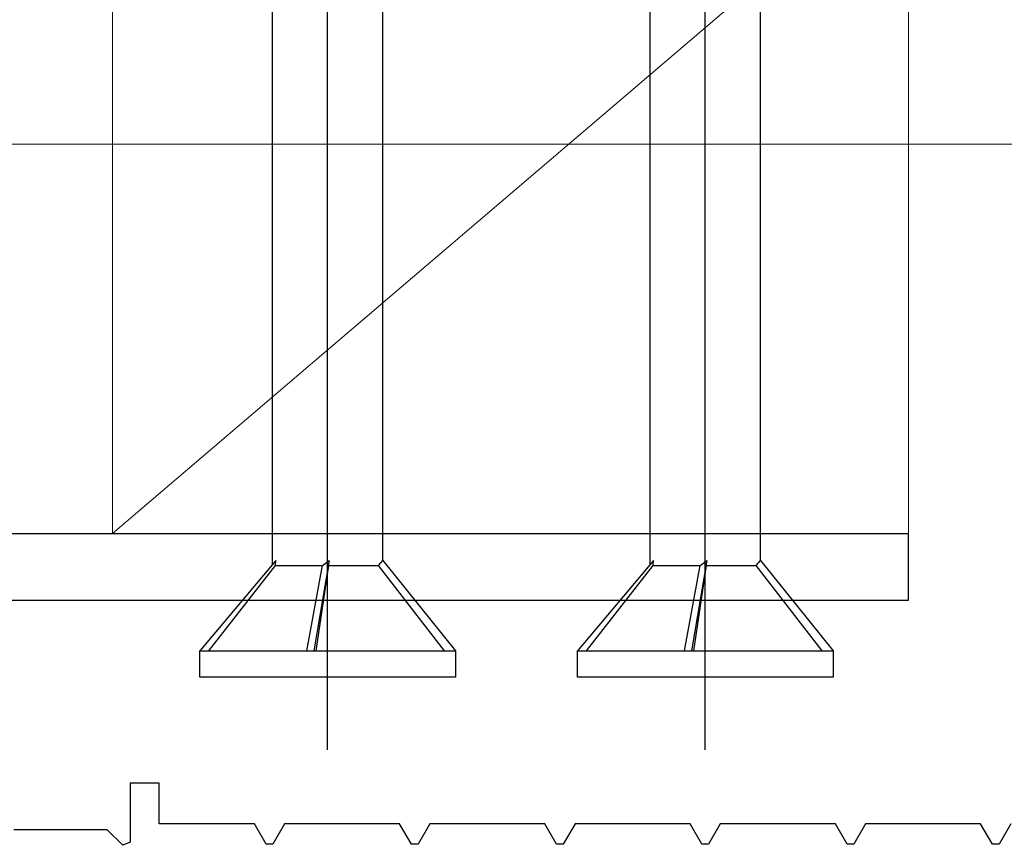
# Model space of a CAD drawing. Extents: x 0 to 1040, y 0 to 1603.
# Drawn here: x 497 to 531, y 1133 to 1162 of the extents above; entities that cross this region are included whole.
import ezdxf

# ---------------------------------------------------------------- set-up
doc = ezdxf.new("R2010")
doc.units = 0
for name, color, linetype, lineweight in [('YKK_11', 7, 'CONTINUOUS', 30), ('YKK_13', 4, 'CONTINUOUS', 30), ('YKK_D', 6, 'CONTINUOUS', 13), ('YSS_K', 3, 'CONTINUOUS', 13)]:
    doc.layers.add(name, color=color, linetype=linetype, lineweight=lineweight)

msp = doc.modelspace()

# ---------------------------------------------------------------- linework, layer by layer
at = {"layer": 'YKK_11', "ltscale": 3}
for p, q in [((501.572, 1135.551), (500.572, 1135.551)), ((500.572, 1135.551), (500.572, 1133.518)), ((501.572, 1134.151), (501.572, 1135.551)), ((504.852, 1134.151), (501.572, 1134.151)), ((505.256, 1133.451), (504.852, 1134.151)), ((505.891, 1134.151), (505.487, 1133.451)), ((509.852, 1134.151), (505.891, 1134.151)), ((510.256, 1133.451), (509.852, 1134.151)), ((510.891, 1134.151), (510.487, 1133.451)), ((514.852, 1134.151), (510.891, 1134.151)), ((515.256, 1133.451), (514.852, 1134.151)), ((515.891, 1134.151), (515.487, 1133.451)), ((519.852, 1134.151), (515.891, 1134.151)), ((520.256, 1133.451), (519.852, 1134.151)), ((520.891, 1134.151), (520.487, 1133.451)), ((524.852, 1134.151), (520.891, 1134.151)), ((499.789, 1133.951), (496.572, 1133.951)), ((500.325, 1133.415), (499.789, 1133.951)), ((500.572, 1133.518), (500.325, 1133.415)), ((505.487, 1133.451), (505.256, 1133.451)), ((510.487, 1133.451), (510.256, 1133.451)), ((515.487, 1133.451), (515.256, 1133.451)), ((520.487, 1133.451), (520.256, 1133.451))]:
    msp.add_line(p, q, dxfattribs=at)
at = {"layer": 'YKK_11', "linetype": 'ByBlock', "lineweight": -2, "ltscale": 0.5}
for p, q in [((524.852, 1134.151), (520.891, 1134.151)), ((525.256, 1133.451), (524.852, 1134.151)), ((525.891, 1134.151), (525.487, 1133.451)), ((529.852, 1134.151), (525.891, 1134.151)), ((530.256, 1133.451), (529.852, 1134.151)), ((530.891, 1134.151), (530.487, 1133.451)), ((525.487, 1133.451), (525.256, 1133.451)), ((530.487, 1133.451), (530.256, 1133.451))]:
    msp.add_line(p, q, dxfattribs=at)
at = {"layer": 'YKK_13', "linetype": 'ByBlock', "lineweight": -2}
for p, q in [((507.372, 1136.706), (507.372, 1241.706)), ((520.372, 1136.706), (520.372, 1241.706)), ((505.472, 1143.085), (505.472, 1177.206)), ((509.272, 1143.222), (509.272, 1177.206)), ((518.472, 1143.085), (518.472, 1177.206)), ((522.272, 1143.222), (522.272, 1177.206)), ((505.587, 1143.222), (502.972, 1140.106)), ((503.288, 1140.106), (505.58, 1143.05)), ((505.58, 1143.05), (505.587, 1143.222)), ((505.58, 1143.05), (507.202, 1143.05)), ((506.659, 1140.106), (507.202, 1143.05)), ((507.428, 1143.222), (506.902, 1140.106)), ((506.978, 1140.106), (507.418, 1143.05)), ((507.202, 1143.05), (507.428, 1143.222)), ((507.418, 1143.05), (507.428, 1143.222)), ((507.418, 1143.05), (509.121, 1143.05)), ((509.121, 1143.05), (509.272, 1143.222)), ((511.395, 1140.106), (509.121, 1143.05)), ((509.272, 1143.222), (511.772, 1140.106)), ((518.587, 1143.222), (515.972, 1140.106)), ((516.288, 1140.106), (518.58, 1143.05)), ((518.58, 1143.05), (518.587, 1143.222)), ((518.58, 1143.05), (520.202, 1143.05)), ((519.659, 1140.106), (520.202, 1143.05)), ((520.428, 1143.222), (519.902, 1140.106)), ((519.978, 1140.106), (520.418, 1143.05)), ((520.202, 1143.05), (520.428, 1143.222)), ((520.418, 1143.05), (520.428, 1143.222)), ((520.418, 1143.05), (522.121, 1143.05)), ((522.121, 1143.05), (522.272, 1143.222)), ((524.395, 1140.106), (522.121, 1143.05)), ((522.272, 1143.222), (524.772, 1140.106)), ((502.972, 1139.206), (502.972, 1140.106)), ((502.972, 1140.106), (511.772, 1140.106)), ((511.772, 1140.106), (511.772, 1139.206)), ((515.972, 1139.206), (515.972, 1140.106)), ((515.972, 1140.106), (524.772, 1140.106)), ((524.772, 1140.106), (524.772, 1139.206)), ((511.772, 1139.206), (502.972, 1139.206)), ((524.772, 1139.206), (515.972, 1139.206))]:
    msp.add_line(p, q, dxfattribs=at)
at = {"layer": 'YKK_13'}
for p, q in [((492.672, 1144.151), (527.372, 1144.151)), ((527.372, 1141.851), (527.372, 1144.151)), ((492.672, 1141.851), (527.372, 1141.851))]:
    msp.add_line(p, q, dxfattribs=at)
at = {"layer": 'YKK_D'}
msp.add_line((491.072, 1157.551), (660.872, 1157.551), dxfattribs=at)
msp.add_line((491.072, 1157.551), (660.872, 1157.551), dxfattribs=at)
at = {"layer": 'YSS_K', "ltscale": 1.5}
for p, q in [((527.372, 1167.551), (499.972, 1144.151)), ((499.972, 1144.151), (499.972, 1167.551)), ((527.372, 1167.551), (527.372, 1144.151)), ((527.372, 1144.151), (499.972, 1144.151))]:
    msp.add_line(p, q, dxfattribs=at)

doc.saveas('drawing.dxf')
